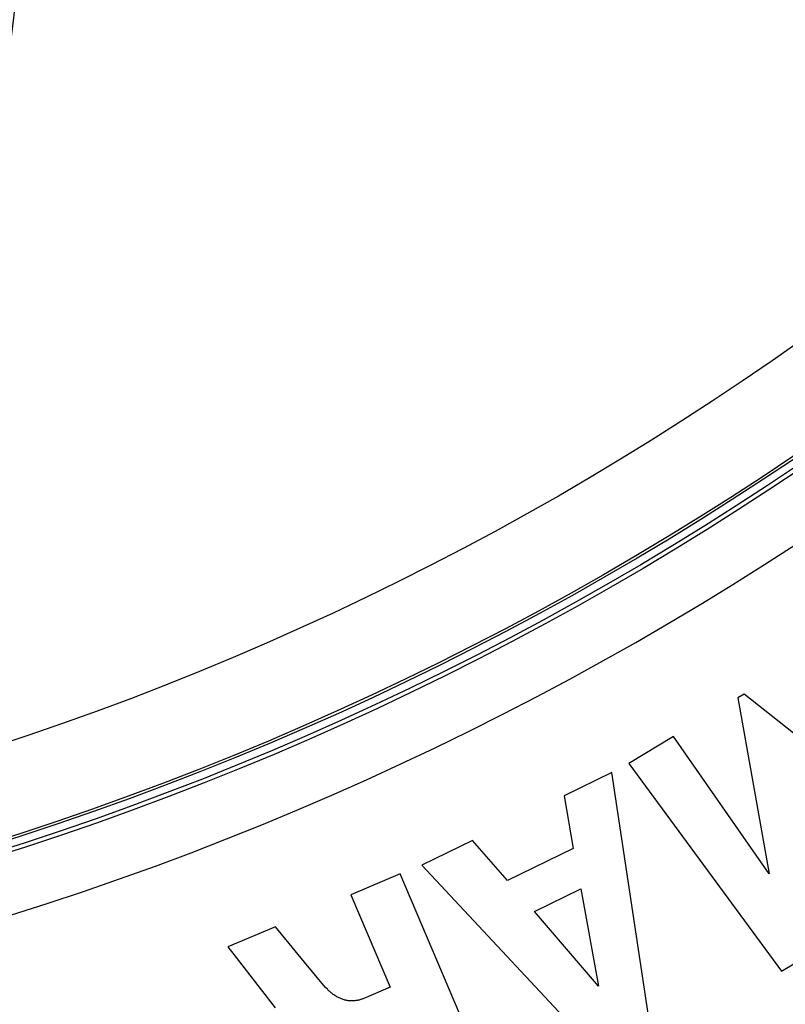
# Model space of a CAD drawing. Units: millimetres. Extents: x -194 to 490, y -278 to 248.
# Drawn here: x 40 to 65, y -128 to -95 of the extents above; entities that cross this region are included whole.
import ezdxf

# ---------------------------------------------------------------- set-up
doc = ezdxf.new("R2010")
doc.units = ezdxf.units.MM
doc.header["$LTSCALE"] = 16.335
doc.layers.get('0').update_dxf_attribs({"linetype": 'CONTINUOUS'})
for name, color, linetype in [('15M_DRUM', 7, 'CONTINUOUS'), ('DRAFT', 7, 'CONTINUOUS'), ('RACCORDO', 7, 'CONTINUOUS')]:
    doc.layers.add(name, color=color, linetype=linetype)

msp = doc.modelspace()

# ---------------------------------------------------------------- linework, layer by layer
at = {"color": 7, "linetype": 'CONTINUOUS'}
msp.add_circle((8.416, -25.094), 102.25, dxfattribs=at)
at = {"layer": '15M_DRUM', "color": 7, "linetype": 'CONTINUOUS'}
for p, q in [((63.922, -117.672), (63.709, -117.8)), ((63.709, -117.8), (64.747, -123.624)), ((68.564, -121.357), (63.922, -117.672)), ((61.588, -119.075), (60.101, -119.968)), ((64.747, -123.624), (61.588, -119.075)), ((60.101, -119.968), (65.159, -126.844)), ((59.539, -120.274), (57.962, -121.044)), ((60.868, -129.082), (59.539, -120.274)), ((57.962, -121.044), (58.265, -122.783)), ((54.937, -122.519), (53.256, -123.339)), ((56.094, -123.842), (54.937, -122.519)), ((58.265, -122.783), (56.094, -123.842)), ((53.256, -123.339), (59.326, -129.834)), ((52.539, -123.624), (50.913, -124.314)), ((55.821, -131.355), (52.539, -123.624)), ((56.988, -124.867), (58.515, -124.122)), ((58.515, -124.122), (59.103, -127.344)), ((50.913, -124.314), (52.212, -127.376)), ((59.103, -127.344), (56.988, -124.867)), ((48.412, -125.375), (46.841, -126.042)), ((49.163, -126.295), (48.412, -125.375)), ((46.841, -126.042), (47.034, -126.29)), ((65.159, -126.844), (66.664, -125.94)), ((47.034, -126.29), (47.907, -127.421)), ((49.851, -127.124), (49.163, -126.295)), ((47.907, -127.421), (48.401, -128.053)), ((49.906, -127.189), (49.851, -127.124)), ((49.961, -127.254), (49.906, -127.189)), ((50.017, -127.319), (49.961, -127.254)), ((50.075, -127.382), (50.017, -127.319)), ((50.133, -127.445), (50.075, -127.382)), ((52.212, -127.376), (51.337, -127.747)), ((50.152, -127.465), (50.133, -127.445)), ((50.172, -127.485), (50.152, -127.465)), ((50.193, -127.504), (50.172, -127.485)), ((50.214, -127.523), (50.193, -127.504)), ((50.236, -127.542), (50.214, -127.523)), ((50.258, -127.56), (50.236, -127.542)), ((50.28, -127.578), (50.258, -127.56)), ((50.303, -127.596), (50.28, -127.578)), ((50.326, -127.613), (50.303, -127.596)), ((50.35, -127.629), (50.326, -127.613)), ((50.374, -127.645), (50.35, -127.629)), ((50.398, -127.661), (50.374, -127.645)), ((50.423, -127.676), (50.398, -127.661)), ((50.448, -127.69), (50.423, -127.676)), ((50.473, -127.704), (50.448, -127.69)), ((50.499, -127.718), (50.473, -127.704)), ((50.524, -127.73), (50.499, -127.718)), ((50.551, -127.742), (50.524, -127.73)), ((50.577, -127.754), (50.551, -127.742)), ((50.604, -127.764), (50.577, -127.754)), ((51.337, -127.747), (51.311, -127.758)), ((50.631, -127.774), (50.604, -127.764)), ((50.658, -127.783), (50.631, -127.774)), ((50.685, -127.792), (50.658, -127.783)), ((50.712, -127.799), (50.685, -127.792)), ((50.74, -127.806), (50.712, -127.799)), ((50.768, -127.812), (50.74, -127.806)), ((50.796, -127.817), (50.768, -127.812)), ((50.824, -127.822), (50.796, -127.817)), ((50.852, -127.825), (50.824, -127.822)), ((50.88, -127.827), (50.852, -127.825)), ((50.907, -127.829), (50.88, -127.827)), ((50.935, -127.83), (50.907, -127.829)), ((50.962, -127.83), (50.935, -127.83)), ((50.99, -127.829), (50.962, -127.83)), ((51.017, -127.827), (50.99, -127.829)), ((51.045, -127.824), (51.017, -127.827)), ((51.072, -127.821), (51.045, -127.824)), ((51.1, -127.817), (51.072, -127.821)), ((51.127, -127.812), (51.1, -127.817)), ((51.154, -127.806), (51.127, -127.812)), ((51.181, -127.8), (51.154, -127.806)), ((51.207, -127.793), (51.181, -127.8)), ((51.234, -127.785), (51.207, -127.793)), ((51.26, -127.776), (51.234, -127.785)), ((51.286, -127.767), (51.26, -127.776)), ((51.311, -127.758), (51.286, -127.767))]:
    msp.add_line(p, q, dxfattribs=at)
for radius in [145, 102.5]:
    msp.add_circle((8.416, -25.094), radius, dxfattribs=at)
at = {"layer": '15M_DRUM', "color": 253, "linetype": 'CONTINUOUS'}
for radius in [143.5, 102.64]:
    msp.add_circle((8.416, -25.094), radius, dxfattribs=at)
msp.add_arc((8.416, -25.094), 104.64, 2.199, 357.801, dxfattribs=at)
at = {"layer": 'DRAFT', "color": 7, "linetype": 'CONTINUOUS'}
msp.add_circle((8.416, -25.094), 102.25, dxfattribs=at)
at = {"layer": 'RACCORDO', "color": 253, "linetype": 'CONTINUOUS'}
for radius in [102.162, 99.162]:
    msp.add_circle((8.416, -25.094), radius, dxfattribs=at)
for radius in [91.608, 91.908]:
    msp.add_arc((-51.584, -85.094), radius, 344.26066, 15.73934, dxfattribs=at)

doc.saveas('drawing.dxf')
